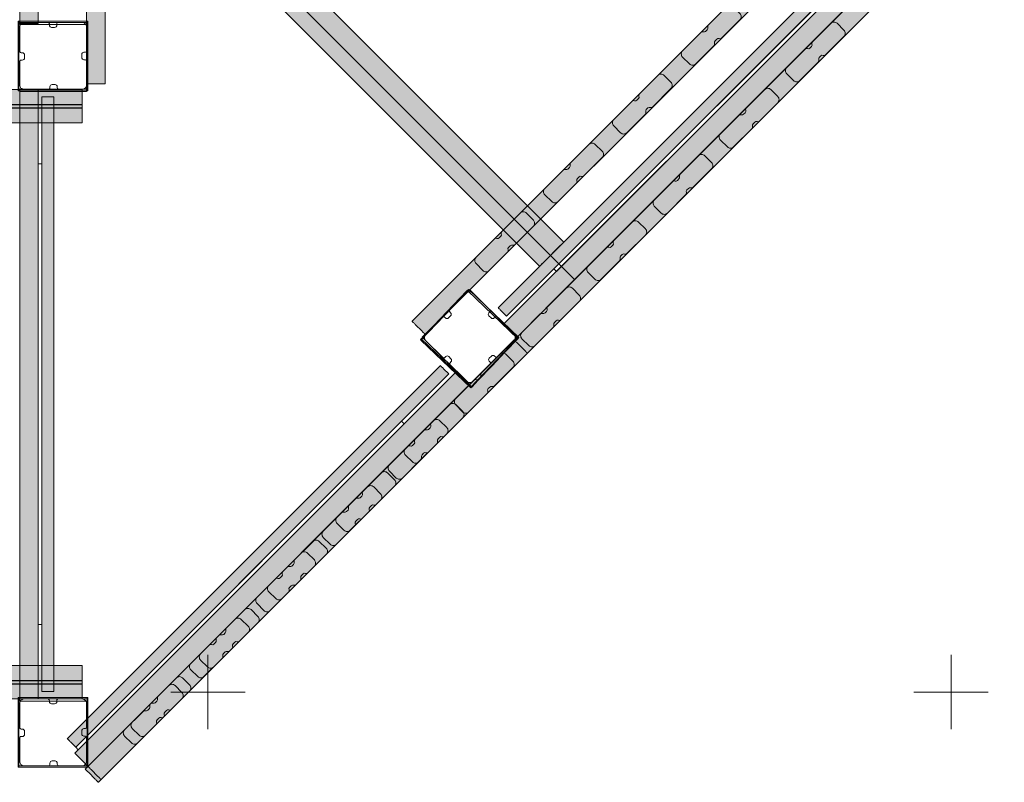
# Model space of a CAD drawing. Units: millimetres. Extents: x -17070 to 26598, y -25138 to -763.
# Drawn here: x 5904 to 7229, y -8396 to -7370 of the extents above; entities that cross this region are included whole.
import ezdxf

# ---------------------------------------------------------------- set-up
doc = ezdxf.new("R2010")
doc.units = ezdxf.units.MM
doc.header["$MEASUREMENT"] = 0
for name, color, linetype, lineweight, true_color in [('0_Pen_No__2', 7, 'Continuous', 5, 0x747474), ('0_Pen_No__66', 7, 'Continuous', 5, 0xd2d269), ('A-FLOR_Pen_No__2', 7, 'Continuous', 5, 0x747474), ('A-WALL-INTR_Pen_No__66', 7, 'Continuous', 5, 0xd2d269)]:
    doc.layers.add(name, color=color, linetype=linetype, lineweight=lineweight, true_color=true_color)
for name, color, linetype in [('A-DIMS', 7, 'Continuous'), ('A-FLOR', 7, 'Continuous'), ('A-WALL-INTR', 7, 'Continuous')]:
    doc.layers.add(name, color=color, linetype=linetype)
for name, color, linetype, lineweight in [('A-DIMS_Pen_No__1', 7, 'Continuous', 5), ('A-DIMS_Pen_No__131', 8, 'Continuous', 5), ('A-DIMS_Pen_No__141', 7, 'Continuous', 5), ('A-NPLT_Pen_No__1', 7, 'Continuous', 5)]:
    doc.layers.add(name, color=color, linetype=linetype, lineweight=lineweight)
doc.styles.add('GENERATED_STYLE_1', font='tahoma.ttf')
doc.dimstyles.new('GENERATED_STYLE__2', dxfattribs={"dimtxt": 200, "dimasz": 95, "dimexe": 0.18, "dimexo": 10000, "dimgap": 0.09, "dimtad": 1, "dimtih": 1, "dimtoh": 1, "dimdec": 0, "dimzin": 0, "dimdsep": 46, "dimtxsty": 'GENERATED_STYLE_1', "dimblk": 'ARROWHEAD_6', "dimblk1": 'ARROWHEAD_6', "dimblk2": 'ARROWHEAD_6', "dimcen": 0.09, "dimclrd": 8, "dimclre": 8, "dimclrt": 7, "dimadec": 0, "dimazin": 0, "dimtfac": 1, "dimtdec": 4, "dimtmove": 0, "dimatfit": 3, "dimfxl": 0, "dimtolj": 1, "dimtzin": 0, "dimarcsym": 0})

# ---------------------------------------------------------------- blocks, each defined once
blk = doc.blocks.new('Slab_82', base_point=(5947, -7380.6))
at = {"layer": 'A-FLOR_Pen_No__2', "linetype": 'Continuous', "flags": 128}
blk.add_lwpolyline([(5947, -7380.6, -0.414214), (5944, -7377.6), (5944, -7376.1, 0.414214), (5942, -7374.1), (5910, -7374.1, 0.414214), (5904, -7380.1), (5904, -7412.7, 0.414214), (5906, -7414.7), (5907.5, -7414.7, -0.414214), (5910.5, -7417.7), (5910.5, -7421.7, -0.414214), (5907.5, -7424.7), (5906, -7424.7, 0.414214), (5904, -7426.7), (5904, -7458.1, 0.414214), (5910, -7464.1), (5942.6, -7464.1, 0.414214), (5944.6, -7462.1), (5944.6, -7460.6, -0.414214), (5947.6, -7457.6), (5951.6, -7457.6, -0.414214), (5954.6, -7460.6), (5954.6, -7462.1, 0.414214), (5956.6, -7464.1), (5988, -7464.1, 0.414214), (5994, -7458.1), (5994, -7426.1, 0.414214), (5992, -7424.1), (5990.5, -7424.1, -0.414214), (5987.5, -7421.1), (5987.5, -7417.1, -0.414214), (5990.5, -7414.1), (5992, -7414.1, 0.414214), (5994, -7412.1), (5994, -7380.1, 0.414214), (5988, -7374.1), (5956, -7374.1, 0.414214), (5954, -7376.1), (5954, -7377.6, -0.414214), (5951, -7380.6)], format="xyb", close=True, dxfattribs=at)
blk = doc.blocks.new('Slab_83', base_point=(5947, -8290.6))
at = {"layer": 'A-FLOR_Pen_No__2', "linetype": 'Continuous', "flags": 128}
blk.add_lwpolyline([(5947, -8290.6, -0.414214), (5944, -8287.6), (5944, -8286.1, 0.414214), (5942, -8284.1), (5910, -8284.1, 0.414214), (5904, -8290.1), (5904, -8322.7, 0.414214), (5906, -8324.7), (5907.5, -8324.7, -0.414214), (5910.5, -8327.7), (5910.5, -8331.7, -0.414214), (5907.5, -8334.7), (5906, -8334.7, 0.414214), (5904, -8336.7), (5904, -8368.1, 0.414214), (5910, -8374.1), (5942.6, -8374.1, 0.414214), (5944.6, -8372.1), (5944.6, -8370.6, -0.414214), (5947.6, -8367.6), (5951.6, -8367.6, -0.414214), (5954.6, -8370.6), (5954.6, -8372.1, 0.414214), (5956.6, -8374.1), (5988, -8374.1, 0.414214), (5994, -8368.1), (5994, -8336.1, 0.414214), (5992, -8334.1), (5990.5, -8334.1, -0.414214), (5987.5, -8331.1), (5987.5, -8327.1, -0.414214), (5990.5, -8324.1), (5992, -8324.1, 0.414214), (5994, -8322.1), (5994, -8290.1, 0.414214), (5988, -8284.1), (5956, -8284.1, 0.414214), (5954, -8286.1), (5954, -8287.6, -0.414214), (5951, -8290.6)], format="xyb", close=True, dxfattribs=at)
blk = doc.blocks.new('Slab_91', base_point=(5929, -8184.1))
at = {"layer": 'A-FLOR_Pen_No__2', "linetype": 'Continuous', "flags": 128}
blk.add_lwpolyline([(5929, -8184.1), (5929, -7564.1), (5934, -7564.1), (5934, -8184.1)], close=True, dxfattribs=at)
blk = doc.blocks.new('Slab_92', base_point=(6481.1, -7771.6))
at = {"layer": 'A-FLOR_Pen_No__2', "linetype": 'Continuous', "flags": 128}
blk.add_lwpolyline([(6481.1, -7771.6, -0.414214), (6476.9, -7771.6), (6475.8, -7770.5, 0.414214), (6473, -7770.5), (6450.3, -7793.2, 0.414214), (6450.3, -7801.7), (6473.4, -7824.7, 0.414214), (6476.2, -7824.7), (6477.3, -7823.6, -0.414214), (6481.5, -7823.6), (6484.4, -7826.5, -0.414214), (6484.4, -7830.7), (6483.3, -7831.8, 0.414214), (6483.3, -7834.6), (6505.5, -7856.8, 0.414214), (6514, -7856.8), (6537, -7833.8, 0.414214), (6537, -7830.9), (6535.9, -7829.9, -0.414214), (6535.9, -7825.6), (6538.8, -7822.8, -0.414214), (6543, -7822.8), (6544.1, -7823.9, 0.414214), (6546.9, -7823.9), (6569.1, -7801.7, 0.414214), (6569.1, -7793.2), (6546.5, -7770.5, 0.414214), (6543.7, -7770.5), (6542.6, -7771.6, -0.414214), (6538.3, -7771.6), (6535.5, -7768.8, -0.414214), (6535.5, -7764.6), (6536.6, -7763.5, 0.414214), (6536.6, -7760.6), (6514, -7738, 0.414214), (6505.5, -7738), (6482.9, -7760.6, 0.414214), (6482.9, -7763.5), (6483.9, -7764.6, -0.414214), (6483.9, -7768.8)], format="xyb", close=True, dxfattribs=at)
blk = doc.blocks.new('Slab_97', base_point=(6626.4, -7709))
at = {"layer": 'A-FLOR_Pen_No__2', "linetype": 'Continuous', "flags": 128}
blk.add_lwpolyline([(6626.4, -7709), (7064.8, -7270.6), (7061.3, -7267.1), (6622.9, -7705.5)], close=True, dxfattribs=at)
blk = doc.blocks.new('Slab_98', base_point=(5982.9, -8352.5))
at = {"layer": 'A-FLOR_Pen_No__2', "linetype": 'Continuous', "flags": 128}
blk.add_lwpolyline([(5982.9, -8352.5), (6421.3, -7914.1), (6417.8, -7910.6), (5979.4, -8349)], close=True, dxfattribs=at)
blk = doc.blocks.new('Slab_102', base_point=(6650.7, -7720))
at = {"layer": 'A-FLOR_Pen_No__2', "linetype": 'Continuous', "flags": 128}
blk.add_lwpolyline([(6650.7, -7720), (7796.7, -6574.2), (7733, -6510.5), (7796.7, -6446.8), (6650.7, -5300.9), (5904, -6047.7), (5904, -6465.5), (5993.4, -6465.5), (5993.4, -6555.5), (5904, -6555.5), (5904, -6973.3)], close=True, dxfattribs=at)
blk = doc.blocks.new('TS1_marga1')
at = {"layer": '0_Pen_No__66', "linetype": 'Continuous'}
blk.add_hatch(color=256, dxfattribs=at).paths.add_polyline_path([(0, -22.5), (2120, -22.5), (2120, 22.5), (0, 22.5)])
for p, q in [((0, 22.5), (0, 22.409)), ((0, 22.5), (2120, 22.5)), ((0, 22.409), (0, 22.138)), ((0, 22.138), (0, 21.696)), ((0, 21.696), (0, 21.096)), ((0, 21.096), (0, 20.357)), ((0, 20.357), (0, 19.5)), ((0, 19.5), (0, 18.552)), ((0, 18.552), (0, 17.542)), ((0, 17.542), (0, 16.5)), ((0, 16.5), (0, 2)), ((2120, 22.5), (2120, 22.409)), ((2120, 22.409), (2120, 22.138)), ((2120, 22.138), (2120, 21.696)), ((2120, 21.696), (2120, 21.096)), ((2120, 21.096), (2120, 20.357)), ((2120, 20.357), (2120, 19.5)), ((2120, 19.5), (2120, 18.552)), ((2120, 18.552), (2120, 17.542)), ((2120, 17.542), (2120, 16.5)), ((2120, 16.5), (2120, 2)), ((0, 2), (0, -2)), ((0, 2), (2120, 2)), ((2120, 2), (2120, -2)), ((0, -2), (0, -16.5)), ((0, -2), (2120, -2)), ((2120, -2), (2120, -16.5)), ((0, -16.5), (0, -17.542)), ((0, -17.542), (0, -18.552)), ((0, -18.552), (0, -19.5)), ((0, -19.5), (0, -20.357)), ((0, -20.357), (0, -21.096)), ((0, -21.096), (0, -21.696)), ((0, -21.696), (0, -22.138)), ((0, -22.138), (0, -22.409)), ((0, -22.409), (0, -22.5)), ((0, -22.5), (2120, -22.5)), ((2120, -16.5), (2120, -17.542)), ((2120, -17.542), (2120, -18.552)), ((2120, -18.552), (2120, -19.5)), ((2120, -19.5), (2120, -20.357)), ((2120, -20.357), (2120, -21.096)), ((2120, -21.096), (2120, -21.696)), ((2120, -21.696), (2120, -22.138)), ((2120, -22.138), (2120, -22.409)), ((2120, -22.409), (2120, -22.5))]:
    blk.add_line(p, q, dxfattribs=at)
blk = doc.blocks.new('TS1_marga11')
at = {"layer": '0_Pen_No__66', "linetype": 'Continuous'}
blk.add_hatch(color=256, dxfattribs=at).paths.add_polyline_path([(0, -22.5), (2120, -22.5), (2120, 22.5), (0, 22.5)])
for p, q in [((0, 22.5), (0, 22.409)), ((0, 22.5), (2120, 22.5)), ((0, 22.409), (0, 22.138)), ((0, 22.138), (0, 21.696)), ((0, 21.696), (0, 21.096)), ((0, 21.096), (0, 20.357)), ((0, 20.357), (0, 19.5)), ((0, 19.5), (0, 18.552)), ((0, 18.552), (0, 17.542)), ((0, 17.542), (0, 16.5)), ((0, 16.5), (0, -16.5)), ((2120, 22.5), (2120, 22.409)), ((2120, 22.409), (2120, 22.138)), ((2120, 22.138), (2120, 21.696)), ((2120, 21.696), (2120, 21.096)), ((2120, 21.096), (2120, 20.357)), ((2120, 20.357), (2120, 19.5)), ((2120, 19.5), (2120, 18.552)), ((2120, 18.552), (2120, 17.542)), ((2120, 17.542), (2120, 16.5)), ((2120, 16.5), (2120, -16.5)), ((0, -16.5), (0, -17.542)), ((0, -17.542), (0, -18.552)), ((0, -18.552), (0, -19.5)), ((0, -19.5), (0, -20.357)), ((0, -20.357), (0, -21.096)), ((0, -21.096), (0, -21.696)), ((0, -21.696), (0, -22.138)), ((0, -22.138), (0, -22.409)), ((0, -22.409), (0, -22.5)), ((0, -22.5), (2120, -22.5)), ((2120, -16.5), (2120, -17.542)), ((2120, -17.542), (2120, -18.552)), ((2120, -18.552), (2120, -19.5)), ((2120, -19.5), (2120, -20.357)), ((2120, -20.357), (2120, -21.096)), ((2120, -21.096), (2120, -21.696)), ((2120, -21.696), (2120, -22.138)), ((2120, -22.138), (2120, -22.409)), ((2120, -22.409), (2120, -22.5))]:
    blk.add_line(p, q, dxfattribs=at)
blk = doc.blocks.new('TS1_liste')
at = {"layer": '0_Pen_No__66', "linetype": 'Continuous'}
blk.add_hatch(color=256, dxfattribs=at).paths.add_polyline_path([(1060, 0), (1060, 5), (-1060, 5), (-1060, 0)])
for p, q in [((-1060, 5), (-937, 5)), ((-1060, 0), (-1060, 5)), ((-937, 5), (937, 5)), ((-937, 0), (-937, 5)), ((-937, 0), (937, 0)), ((937, 5), (1060, 5)), ((937, 0), (937, 5)), ((937, 0), (1060, 0)), ((1060, 0), (1060, 5)), ((-1060, 0), (-937, 0))]:
    blk.add_line(p, q, dxfattribs=at)
blk = doc.blocks.new('TS1_liste2')
at = {"layer": '0_Pen_No__66', "linetype": 'Continuous'}
blk.add_hatch(color=256, dxfattribs=at).paths.add_polyline_path([(1060, 0), (1060, 5), (-1060, 5), (-1060, 0)])
for p, q in [((-1060, 5), (1060, 5)), ((-1060, 0), (-1060, 5)), ((-1060, 0), (1060, 0)), ((1060, 0), (1060, 5))]:
    blk.add_line(p, q, dxfattribs=at)
blk = doc.blocks.new('mice')
at = {"layer": '0_Pen_No__2', "linetype": 'Continuous'}
for p, q in [((90.6, 94), (0, 94)), ((0, 93), (0, 94)), ((0, 0), (0, 93)), ((90.6, 93), (0, 93)), ((1.6, 0), (1.6, 94)), ((93.6, 94), (90.6, 94)), ((93.6, 93), (90.6, 93)), ((91.6, 0), (91.6, 94)), ((93.6, 93), (93.6, 94)), ((93.6, 0), (93.6, 93)), ((90.6, 1), (0, 1)), ((0, 0), (1.6, 0)), ((14.3, 0), (1.6, 0)), ((40.6, 0), (14.3, 0)), ((67, 0), (40.6, 0)), ((91.6, 0), (67, 0)), ((93.6, 1), (90.6, 1)), ((93.6, 0), (91.6, 0))]:
    blk.add_line(p, q, dxfattribs=at)
blk = doc.blocks.new('kdelis1')
at = {"layer": '0_Pen_No__66', "linetype": 'Continuous'}
blk.add_hatch(color=256, dxfattribs=at).paths.add_polyline_path([(0, -12.5), (820, -12.5), (820, 12.5), (0, 12.5)])
for p, q in [((0, 12.5), (0, 12.409)), ((0, 12.5), (820, 12.5)), ((0, 12.409), (0, 12.138)), ((0, 12.138), (0, 11.696)), ((0, 11.696), (0, 11.096)), ((0, 11.096), (0, 10.357)), ((0, 10.357), (0, 9.5)), ((0, 9.5), (0, 8.552)), ((0, 8.552), (0, 7.542)), ((0, 7.542), (0, 6.5)), ((0, 6.5), (0, -12.5)), ((820, 12.5), (820, 12.409)), ((820, 12.409), (820, 12.138)), ((820, 12.138), (820, 11.696)), ((820, 11.696), (820, 11.096)), ((820, 11.096), (820, 10.357)), ((820, 10.357), (820, 9.5)), ((820, 9.5), (820, 8.552)), ((820, 8.552), (820, 7.542)), ((820, 7.542), (820, 6.5)), ((820, 6.5), (820, -12.5)), ((0, -12.5), (820, -12.5))]:
    blk.add_line(p, q, dxfattribs=at)
blk = doc.blocks.new('kdelis11')
at = {"layer": '0_Pen_No__66', "linetype": 'Continuous'}
blk.add_hatch(color=256, dxfattribs=at).paths.add_polyline_path([(0, -8), (800, -8), (800, 8), (0, 8)])
for p, q in [((0, 8), (0, -2)), ((0, 8), (800, 8)), ((800, 8), (800, -2)), ((0, -2), (0, -3.042)), ((0, -3.042), (0, -4.052)), ((0, -4.052), (0, -5)), ((0, -5), (0, -5.857)), ((0, -5.857), (0, -6.596)), ((0, -6.596), (0, -7.196)), ((0, -7.196), (0, -7.638)), ((0, -7.638), (0, -7.909)), ((0, -7.909), (0, -8)), ((0, -8), (800, -8)), ((800, -2), (800, -3.042)), ((800, -3.042), (800, -4.052)), ((800, -4.052), (800, -5)), ((800, -5), (800, -5.857)), ((800, -5.857), (800, -6.596)), ((800, -6.596), (800, -7.196)), ((800, -7.196), (800, -7.638)), ((800, -7.638), (800, -7.909)), ((800, -7.909), (800, -8))]:
    blk.add_line(p, q, dxfattribs=at)
blk = doc.blocks.new('kdelis1_3')
at = {"layer": '0_Pen_No__66', "linetype": 'Continuous'}
blk.add_hatch(color=256, dxfattribs=at).paths.add_polyline_path([(0, -12.5), (726.7, -12.5), (726.7, 12.5), (0, 12.5)])
for p, q in [((0, 12.5), (0, 12.4)), ((0, 12.5), (726.7, 12.5)), ((0, 12.4), (0, 12.1)), ((0, 12.1), (0, 11.7)), ((0, 11.7), (0, 11.1)), ((0, 11.1), (0, 10.4)), ((0, 10.4), (0, 9.5)), ((0, 9.5), (0, 8.6)), ((0, 8.6), (0, 7.5)), ((0, 7.5), (0, 6.5)), ((0, 6.5), (0, -12.5)), ((726.7, 12.5), (726.7, 12.4)), ((726.7, 12.4), (726.7, 12.1)), ((726.7, 12.1), (726.7, 11.7)), ((726.7, 11.7), (726.7, 11.1)), ((726.7, 11.1), (726.7, 10.4)), ((726.7, 10.4), (726.7, 9.5)), ((726.7, 9.5), (726.7, 8.6)), ((726.7, 8.6), (726.7, 7.5)), ((726.7, 7.5), (726.7, 6.5)), ((726.7, 6.5), (726.7, -12.5)), ((0, -12.5), (726.7, -12.5))]:
    blk.add_line(p, q, dxfattribs=at)
blk = doc.blocks.new('kdelis11_3')
at = {"layer": '0_Pen_No__66', "linetype": 'Continuous'}
blk.add_hatch(color=256, dxfattribs=at).paths.add_polyline_path([(0, -8), (710, -8), (710, 8), (0, 8)])
for p, q in [((0, 8), (0, -2)), ((0, 8), (710, 8)), ((710, 8), (710, -2)), ((0, -2), (0, -3.042)), ((0, -3.042), (0, -4.052)), ((0, -4.052), (0, -5)), ((0, -5), (0, -5.857)), ((0, -5.857), (0, -6.596)), ((0, -6.596), (0, -7.196)), ((0, -7.196), (0, -7.638)), ((0, -7.638), (0, -7.909)), ((0, -7.909), (0, -8)), ((0, -8), (710, -8)), ((710, -2), (710, -3.042)), ((710, -3.042), (710, -4.052)), ((710, -4.052), (710, -5)), ((710, -5), (710, -5.857)), ((710, -5.857), (710, -6.596)), ((710, -6.596), (710, -7.196)), ((710, -7.196), (710, -7.638)), ((710, -7.638), (710, -7.909)), ((710, -7.909), (710, -8))]:
    blk.add_line(p, q, dxfattribs=at)
blk = doc.blocks.new('kdelis_vesels_3')
at = {"layer": '0_Pen_No__66', "linetype": 'Continuous'}
blk.add_hatch(color=256, dxfattribs=at).paths.add_polyline_path([(0, -23), (981.7, -23), (981.7, 23), (0, 23)])
for p, q in [((0, 23), (0, 22.9)), ((0, 23), (981.7, 23)), ((0, 22.9), (0, 22.6)), ((0, 22.6), (0, 22.2)), ((0, 22.2), (0, 21.6)), ((0, 21.6), (0, 20.9)), ((0, 20.9), (0, 20)), ((0, 20), (0, 19.1)), ((0, 19.1), (0, 18)), ((0, 18), (0, 17)), ((0, 17), (0, 15)), ((0, 15), (0, -17)), ((981.7, 23), (981.7, 22.9)), ((981.7, 22.9), (981.7, 22.6)), ((981.7, 22.6), (981.7, 22.2)), ((981.7, 22.2), (981.7, 21.6)), ((981.7, 21.6), (981.7, 20.9)), ((981.7, 20.9), (981.7, 20)), ((981.7, 20), (981.7, 19.1)), ((981.7, 19.1), (981.7, 18)), ((981.7, 18), (981.7, 17)), ((981.7, 17), (981.7, 15)), ((981.7, 15), (981.7, -17)), ((0, -17), (0, -18)), ((0, -18), (0, -19.1)), ((0, -19.1), (0, -20)), ((0, -20), (0, -20.9)), ((0, -20.9), (0, -21.6)), ((0, -21.6), (0, -22.2)), ((0, -22.2), (0, -22.6)), ((0, -22.6), (0, -22.9)), ((0, -22.9), (0, -23)), ((0, -23), (981.7, -23)), ((981.7, -17), (981.7, -18)), ((981.7, -18), (981.7, -19.1)), ((981.7, -19.1), (981.7, -20)), ((981.7, -20), (981.7, -20.9)), ((981.7, -20.9), (981.7, -21.6)), ((981.7, -21.6), (981.7, -22.2)), ((981.7, -22.2), (981.7, -22.6)), ((981.7, -22.6), (981.7, -22.9)), ((981.7, -22.9), (981.7, -23))]:
    blk.add_line(p, q, dxfattribs=at)
blk = doc.blocks.new('*D424')
at = {"layer": 'A-DIMS_Pen_No__1', "linetype": 'Continuous'}
for p, q in [((-4792.6, -1979.5), (-4892.6, -2079.5)), ((10448.9, -2079.5), (10548.9, -1979.5))]:
    blk.add_line(p, q, dxfattribs=at)
at = {"layer": 'A-DIMS_Pen_No__131', "linetype": 'Continuous'}
for p, q in [((-4842.6, -2123.2), (-4842.6, -1935.7)), ((10498.9, -2123.2), (10498.9, -1935.7)), ((-4917.6, -2029.5), (-4842.6, -2029.5)), ((-4842.6, -2029.5), (10498.9, -2029.5)), ((10498.9, -2029.5), (10573.9, -2029.5))]:
    blk.add_line(p, q, dxfattribs=at)
at = {"layer": 'A-DIMS_Pen_No__141', "insert": (2410.3, -1989.5), "char_height": 200, "attachment_point": 7, "style": 'GENERATED_STYLE_1'}
blk.add_mtext('\\A1;{\\fTahoma|b0|i0|c0|p34;15\xa0340}', dxfattribs=at)
blk = doc.blocks.new('ARROWHEAD_6')
at = {"color": 0, "linetype": 'Continuous', "lineweight": 0}
for p, q in [((-0.5, -0.5), (0.5, 0.5)), ((0, 0), (-1, 0))]:
    blk.add_line(p, q, dxfattribs=at)
blk = doc.blocks.new('Slab_177', base_point=(5995.9, -8374.8))
at = {"layer": 'A-FLOR_Pen_No__2', "linetype": 'Continuous', "flags": 128}
blk.add_lwpolyline([(5995.9, -8374.8), (5995.9, -8286.9), (5904, -8286.9), (5904, -7466.9), (5993.7, -7466.9), (5993.7, -7376.9), (5904, -7376.9), (5904, -6973.3), (6650.7, -7720), (6573.4, -7797.4), (6509.4, -7733.5), (6445.6, -7797.3), (6509.7, -7861)], close=True, dxfattribs=at)
blk = doc.blocks.new('Slab_178', base_point=(6099.3, -8301.9))
at = {"layer": 'A-FLOR_Pen_No__2', "linetype": 'Continuous', "flags": 128}
blk.add_lwpolyline([(6099.3, -8301.9), (6101.5, -8299.7, -0.293277), (6104.6, -8299, 0.293305), (6107.8, -8298.3), (6132.5, -8273.6, 0.414214), (6132.5, -8265.1), (6123.3, -8255.9, 0.414214), (6114.9, -8255.9), (6090.1, -8280.7, 0.293305), (6089.4, -8283.8, -0.293277), (6088.7, -8287), (6086.5, -8289.2, -0.293717), (6083.4, -8289.9, 0.29298), (6080.2, -8290.6), (6055.5, -8315.3, 0.414214), (6055.5, -8323.8), (6064.7, -8333, 0.414214), (6073.1, -8333), (6097.9, -8308.2, 0.292721), (6098.6, -8305.1, -0.293717)], format="xyb", close=True, dxfattribs=at)
blk = doc.blocks.new('Slab_179', base_point=(6191.2, -8210))
at = {"layer": 'A-FLOR_Pen_No__2', "linetype": 'Continuous', "flags": 128}
blk.add_lwpolyline([(6191.2, -8210), (6193.4, -8207.8, -0.293277), (6196.6, -8207.1, 0.293305), (6199.7, -8206.4), (6224.5, -8181.7, 0.414214), (6224.5, -8173.2), (6215.3, -8164, 0.414214), (6206.8, -8164), (6182, -8188.7, 0.293305), (6181.3, -8191.9, -0.293277), (6180.7, -8195.1), (6178.5, -8197.3, -0.293717), (6175.3, -8197.9, 0.29298), (6172.1, -8198.6), (6147.4, -8223.4, 0.414214), (6147.4, -8231.9), (6156.6, -8241.1, 0.414214), (6165.1, -8241.1), (6189.8, -8216.3, 0.292721), (6190.5, -8213.2, -0.293717)], format="xyb", close=True, dxfattribs=at)
blk = doc.blocks.new('Slab_180', base_point=(6283.1, -8118.1))
at = {"layer": 'A-FLOR_Pen_No__2', "linetype": 'Continuous', "flags": 128}
blk.add_lwpolyline([(6283.1, -8118.1), (6285.3, -8115.9, -0.293277), (6288.5, -8115.2, 0.293305), (6291.6, -8114.5), (6316.4, -8089.7, 0.414214), (6316.4, -8081.3), (6307.2, -8072.1, 0.414214), (6298.7, -8072.1), (6274, -8096.8, 0.293305), (6273.3, -8100, -0.293277), (6272.6, -8103.1), (6270.4, -8105.3, -0.293717), (6267.2, -8106, 0.29298), (6264.1, -8106.7), (6239.3, -8131.5, 0.414214), (6239.3, -8139.9), (6248.5, -8149.1, 0.414214), (6257, -8149.1), (6281.7, -8124.4, 0.292721), (6282.4, -8121.2, -0.293717)], format="xyb", close=True, dxfattribs=at)
blk = doc.blocks.new('Slab_181', base_point=(6375, -8026.1))
at = {"layer": 'A-FLOR_Pen_No__2', "linetype": 'Continuous', "flags": 128}
blk.add_lwpolyline([(6375, -8026.1), (6377.2, -8023.9, -0.293277), (6380.4, -8023.3, 0.293305), (6383.6, -8022.6), (6408.3, -7997.8, 0.414214), (6408.3, -7989.3), (6399.1, -7980.1, 0.414214), (6390.6, -7980.1), (6365.9, -8004.9, 0.293305), (6365.2, -8008.1, -0.293277), (6364.5, -8011.2), (6362.3, -8013.4, -0.293717), (6359.1, -8014.1, 0.29298), (6356, -8014.8), (6331.2, -8039.5, 0.414214), (6331.2, -8048), (6340.4, -8057.2, 0.414214), (6348.9, -8057.2), (6373.7, -8032.5, 0.292721), (6374.4, -8029.3, -0.293717)], format="xyb", close=True, dxfattribs=at)
blk = doc.blocks.new('Slab_182', base_point=(6467, -7934.2))
at = {"layer": 'A-FLOR_Pen_No__2', "linetype": 'Continuous', "flags": 128}
blk.add_lwpolyline([(6467, -7934.2), (6469.2, -7932, -0.293277), (6472.3, -7931.3, 0.293305), (6475.5, -7930.6), (6500.2, -7905.9, 0.414214), (6500.2, -7897.4), (6491, -7888.2, 0.414214), (6482.6, -7888.2), (6457.8, -7913, 0.293305), (6457.1, -7916.1, -0.293277), (6456.4, -7919.3), (6454.2, -7921.5, -0.293717), (6451.1, -7922.2, 0.29298), (6447.9, -7922.9), (6423.2, -7947.6, 0.414214), (6423.2, -7956.1), (6432.4, -7965.3, 0.414214), (6440.8, -7965.3), (6465.6, -7940.5, 0.292721), (6466.3, -7937.4, -0.293717)], format="xyb", close=True, dxfattribs=at)
blk = doc.blocks.new('Slab_247', base_point=(6549.2, -7663.9))
at = {"layer": 'A-FLOR_Pen_No__2', "linetype": 'Continuous', "flags": 128}
blk.add_lwpolyline([(6549.2, -7663.9), (6551.4, -7661.7, 0.293277), (6552.1, -7658.5, -0.293305), (6552.8, -7655.3), (6577.5, -7630.6, -0.414214), (6586, -7630.6), (6595.2, -7639.8, -0.414214), (6595.2, -7648.3), (6570.4, -7673, -0.293305), (6567.3, -7673.7, 0.293277), (6564.1, -7674.4), (6561.9, -7676.6, 0.293717), (6561.2, -7679.8, -0.29298), (6560.5, -7682.9), (6535.8, -7707.7, -0.414214), (6527.3, -7707.7), (6518.1, -7698.5, -0.414214), (6518.1, -7690), (6542.9, -7665.2, -0.292721), (6546, -7664.6, 0.293717)], format="xyb", close=True, dxfattribs=at)
blk = doc.blocks.new('Slab_248', base_point=(6641.8, -7571.2))
at = {"layer": 'A-FLOR_Pen_No__2', "linetype": 'Continuous', "flags": 128}
blk.add_lwpolyline([(6641.8, -7571.2), (6644, -7569, 0.293277), (6644.7, -7565.9, -0.293305), (6645.4, -7562.7), (6670.1, -7538, -0.414214), (6678.6, -7538), (6687.8, -7547.2, -0.414214), (6687.8, -7555.6), (6663.1, -7580.4, -0.293305), (6659.9, -7581.1, 0.293277), (6656.7, -7581.8), (6654.5, -7584, 0.293717), (6653.9, -7587.1, -0.29298), (6653.2, -7590.3), (6628.4, -7615, -0.414214), (6619.9, -7615), (6610.7, -7605.9, -0.414214), (6610.7, -7597.4), (6635.5, -7572.6, -0.292721), (6638.6, -7571.9, 0.293717)], format="xyb", close=True, dxfattribs=at)
blk = doc.blocks.new('Slab_249', base_point=(6734.4, -7478.6))
at = {"layer": 'A-FLOR_Pen_No__2', "linetype": 'Continuous', "flags": 128}
blk.add_lwpolyline([(6734.4, -7478.6), (6736.6, -7476.4, 0.293277), (6737.3, -7473.3, -0.293305), (6738, -7470.1), (6762.8, -7445.3, -0.414214), (6771.2, -7445.3), (6780.4, -7454.5, -0.414214), (6780.4, -7463), (6755.7, -7487.8, -0.293305), (6752.5, -7488.5, 0.293277), (6749.4, -7489.1), (6747.2, -7491.3, 0.293717), (6746.5, -7494.5, -0.29298), (6745.8, -7497.7), (6721, -7522.4, -0.414214), (6712.6, -7522.4), (6703.4, -7513.2, -0.414214), (6703.4, -7504.7), (6728.1, -7480, -0.292721), (6731.3, -7479.3, 0.293717)], format="xyb", close=True, dxfattribs=at)
blk = doc.blocks.new('Slab_250', base_point=(6827.1, -7386))
at = {"layer": 'A-FLOR_Pen_No__2', "linetype": 'Continuous', "flags": 128}
blk.add_lwpolyline([(6827.1, -7386), (6829.3, -7383.8, 0.293277), (6830, -7380.6, -0.293305), (6830.6, -7377.5), (6855.4, -7352.7, -0.414214), (6863.9, -7352.7), (6873.1, -7361.9, -0.414214), (6873.1, -7370.4), (6848.3, -7395.1, -0.293305), (6845.2, -7395.8, 0.293277), (6842, -7396.5), (6839.8, -7398.7, 0.293717), (6839.1, -7401.9, -0.29298), (6838.4, -7405), (6813.7, -7429.8, -0.414214), (6805.2, -7429.8), (6796, -7420.6, -0.414214), (6796, -7412.1), (6820.7, -7387.4, -0.292721), (6823.9, -7386.7, 0.293717)], format="xyb", close=True, dxfattribs=at)
blk = doc.blocks.new('Slab_273', base_point=(6076.3, -8299.4))
at = {"layer": 'A-FLOR_Pen_No__2', "linetype": 'Continuous', "flags": 128}
blk.add_lwpolyline([(6076.3, -8299.4), (6078.5, -8297.2, 0.293277), (6079.2, -8294.1, -0.293305), (6079.9, -8290.9), (6104.6, -8266.2, -0.414214), (6113.1, -8266.2), (6122.3, -8275.4, -0.414214), (6122.3, -8283.8), (6097.5, -8308.6, -0.293305), (6094.4, -8309.3, 0.293277), (6091.2, -8310), (6089, -8312.2, 0.293717), (6088.3, -8315.3, -0.29298), (6087.6, -8318.5), (6062.9, -8343.2, -0.414214), (6054.4, -8343.2), (6045.2, -8334.1, -0.414214), (6045.2, -8325.6), (6070, -8300.8, -0.292721), (6073.1, -8300.1, 0.293717)], format="xyb", close=True, dxfattribs=at)
blk = doc.blocks.new('Slab_274', base_point=(6165.4, -8210.3))
at = {"layer": 'A-FLOR_Pen_No__2', "linetype": 'Continuous', "flags": 128}
blk.add_lwpolyline([(6165.4, -8210.3), (6167.6, -8208.2, 0.293277), (6168.3, -8205, -0.293305), (6169, -8201.8), (6193.7, -8177.1, -0.414214), (6202.2, -8177.1), (6211.4, -8186.3, -0.414214), (6211.4, -8194.8), (6186.6, -8219.5, -0.293305), (6183.5, -8220.2, 0.293277), (6180.3, -8220.9), (6178.1, -8223.1, 0.293717), (6177.4, -8226.2, -0.29298), (6176.7, -8229.4), (6152, -8254.1, -0.414214), (6143.5, -8254.1), (6134.3, -8245, -0.414214), (6134.3, -8236.5), (6159.1, -8211.7, -0.292721), (6162.2, -8211, 0.293717)], format="xyb", close=True, dxfattribs=at)
blk = doc.blocks.new('Slab_275', base_point=(6254.5, -8121.2))
at = {"layer": 'A-FLOR_Pen_No__2', "linetype": 'Continuous', "flags": 128}
blk.add_lwpolyline([(6254.5, -8121.2), (6256.7, -8119.1, 0.293277), (6257.4, -8115.9, -0.293305), (6258, -8112.7), (6282.8, -8088, -0.414214), (6291.3, -8088), (6300.5, -8097.2, -0.414214), (6300.5, -8105.7), (6275.7, -8130.4, -0.293305), (6272.6, -8131.1, 0.293277), (6269.4, -8131.8), (6267.2, -8134, 0.293717), (6266.5, -8137.1, -0.29298), (6265.8, -8140.3), (6241.1, -8165.1, -0.414214), (6232.6, -8165.1), (6223.4, -8155.9, -0.414214), (6223.4, -8147.4), (6248.2, -8122.6, -0.292721), (6251.3, -8121.9, 0.293717)], format="xyb", close=True, dxfattribs=at)
blk = doc.blocks.new('Slab_276', base_point=(6343.6, -8032.1))
at = {"layer": 'A-FLOR_Pen_No__2', "linetype": 'Continuous', "flags": 128}
blk.add_lwpolyline([(6343.6, -8032.1), (6345.8, -8030, 0.293277), (6346.5, -8026.8, -0.293305), (6347.1, -8023.6), (6371.9, -7998.9, -0.414214), (6380.4, -7998.9), (6389.6, -8008.1, -0.414214), (6389.6, -8016.6), (6364.8, -8041.3, -0.293305), (6361.7, -8042, 0.293277), (6358.5, -8042.7), (6356.3, -8044.9, 0.293717), (6355.6, -8048.1, -0.29298), (6354.9, -8051.2), (6330.2, -8076, -0.414214), (6321.7, -8076), (6312.5, -8066.8, -0.414214), (6312.5, -8058.3), (6337.2, -8033.5, -0.292721), (6340.4, -8032.8, 0.293717)], format="xyb", close=True, dxfattribs=at)
blk = doc.blocks.new('Slab_277', base_point=(6432.7, -7943.1))
at = {"layer": 'A-FLOR_Pen_No__2', "linetype": 'Continuous', "flags": 128}
blk.add_lwpolyline([(6432.7, -7943.1), (6434.9, -7940.9, 0.293277), (6435.5, -7937.7, -0.293305), (6436.2, -7934.5), (6461, -7909.8, -0.414214), (6469.5, -7909.8), (6478.7, -7919, -0.414214), (6478.7, -7927.5), (6453.9, -7952.2, -0.293305), (6450.7, -7952.9, 0.293277), (6447.6, -7953.6), (6445.4, -7955.8, 0.293717), (6444.7, -7959, -0.29298), (6444, -7962.1), (6419.3, -7986.9, -0.414214), (6410.8, -7986.9), (6401.6, -7977.7, -0.414214), (6401.6, -7969.2), (6426.3, -7944.4, -0.292721), (6429.5, -7943.7, 0.293717)], format="xyb", close=True, dxfattribs=at)
blk = doc.blocks.new('Slab_278', base_point=(6521.8, -7854))
at = {"layer": 'A-FLOR_Pen_No__2', "linetype": 'Continuous', "flags": 128}
blk.add_lwpolyline([(6521.8, -7854), (6524, -7851.8, 0.293277), (6524.6, -7848.6, -0.293305), (6525.3, -7845.4), (6550.1, -7820.7, -0.414214), (6558.6, -7820.7), (6567.8, -7829.9, -0.414214), (6567.8, -7838.4), (6543, -7863.1, -0.293305), (6539.8, -7863.8, 0.293277), (6536.7, -7864.5), (6534.5, -7866.7, 0.293717), (6533.8, -7869.9, -0.29298), (6533.1, -7873), (6508.4, -7897.8, -0.414214), (6499.9, -7897.8), (6490.7, -7888.6, -0.414214), (6490.7, -7880.1), (6515.4, -7855.3, -0.292721), (6518.6, -7854.6, 0.293717)], format="xyb", close=True, dxfattribs=at)
blk = doc.blocks.new('Slab_279', base_point=(6610.9, -7764.9))
at = {"layer": 'A-FLOR_Pen_No__2', "linetype": 'Continuous', "flags": 128}
blk.add_lwpolyline([(6610.9, -7764.9), (6613, -7762.7, 0.293277), (6613.7, -7759.5, -0.293305), (6614.4, -7756.3), (6639.2, -7731.6, -0.414214), (6647.7, -7731.6), (6656.9, -7740.8, -0.414214), (6656.9, -7749.3), (6632.1, -7774, -0.293305), (6628.9, -7774.7, 0.293277), (6625.8, -7775.4), (6623.6, -7777.6, 0.293717), (6622.9, -7780.8, -0.29298), (6622.2, -7783.9), (6597.5, -7808.7, -0.414214), (6589, -7808.7), (6579.8, -7799.5, -0.414214), (6579.8, -7791), (6604.5, -7766.2, -0.292721), (6607.7, -7765.6, 0.293717)], format="xyb", close=True, dxfattribs=at)
blk = doc.blocks.new('Slab_280', base_point=(6700, -7675.8))
at = {"layer": 'A-FLOR_Pen_No__2', "linetype": 'Continuous', "flags": 128}
blk.add_lwpolyline([(6700, -7675.8), (6702.1, -7673.6, 0.293277), (6702.8, -7670.4, -0.293305), (6703.5, -7667.2), (6728.3, -7642.5, -0.414214), (6736.8, -7642.5), (6746, -7651.7, -0.414214), (6746, -7660.2), (6721.2, -7684.9, -0.293305), (6718, -7685.6, 0.293277), (6714.9, -7686.3), (6712.7, -7688.5, 0.293717), (6712, -7691.7, -0.29298), (6711.3, -7694.8), (6686.6, -7719.6, -0.414214), (6678.1, -7719.6), (6668.9, -7710.4, -0.414214), (6668.9, -7701.9), (6693.6, -7677.1, -0.292721), (6696.8, -7676.5, 0.293717)], format="xyb", close=True, dxfattribs=at)
blk = doc.blocks.new('Slab_281', base_point=(6789.1, -7586.7))
at = {"layer": 'A-FLOR_Pen_No__2', "linetype": 'Continuous', "flags": 128}
blk.add_lwpolyline([(6789.1, -7586.7), (6791.2, -7584.5, 0.293277), (6791.9, -7581.3, -0.293305), (6792.6, -7578.2), (6817.4, -7553.4, -0.414214), (6825.9, -7553.4), (6835, -7562.6, -0.414214), (6835, -7571.1), (6810.3, -7595.8, -0.293305), (6807.1, -7596.5, 0.293277), (6804, -7597.2), (6801.8, -7599.4, 0.293717), (6801.1, -7602.6, -0.29298), (6800.4, -7605.7), (6775.6, -7630.5, -0.414214), (6767.2, -7630.5), (6758, -7621.3, -0.414214), (6758, -7612.8), (6782.7, -7588, -0.292721), (6785.9, -7587.4, 0.293717)], format="xyb", close=True, dxfattribs=at)
blk = doc.blocks.new('Slab_282', base_point=(6878.1, -7497.6))
at = {"layer": 'A-FLOR_Pen_No__2', "linetype": 'Continuous', "flags": 128}
blk.add_lwpolyline([(6878.1, -7497.6), (6880.3, -7495.4, 0.293277), (6881, -7492.2, -0.293305), (6881.7, -7489.1), (6906.5, -7464.3, -0.414214), (6914.9, -7464.3), (6924.1, -7473.5, -0.414214), (6924.1, -7482), (6899.4, -7506.7, -0.293305), (6896.2, -7507.4, 0.293277), (6893.1, -7508.1), (6890.9, -7510.3, 0.293717), (6890.2, -7513.5, -0.29298), (6889.5, -7516.6), (6864.7, -7541.4, -0.414214), (6856.3, -7541.4), (6847.1, -7532.2, -0.414214), (6847.1, -7523.7), (6871.8, -7499, -0.292721), (6875, -7498.3, 0.293717)], format="xyb", close=True, dxfattribs=at)
blk = doc.blocks.new('Slab_283', base_point=(6967.2, -7408.5))
at = {"layer": 'A-FLOR_Pen_No__2', "linetype": 'Continuous', "flags": 128}
blk.add_lwpolyline([(6967.2, -7408.5), (6969.4, -7406.3, 0.293277), (6970.1, -7403.1, -0.293305), (6970.8, -7400), (6995.6, -7375.2, -0.414214), (7004, -7375.2), (7013.2, -7384.4, -0.414214), (7013.2, -7392.9), (6988.5, -7417.6, -0.293305), (6985.3, -7418.3, 0.293277), (6982.2, -7419), (6980, -7421.2, 0.293717), (6979.3, -7424.4, -0.29298), (6978.6, -7427.5), (6953.8, -7452.3, -0.414214), (6945.4, -7452.3), (6936.2, -7443.1, -0.414214), (6936.2, -7434.6), (6960.9, -7409.9, -0.292721), (6964.1, -7409.2, 0.293717)], format="xyb", close=True, dxfattribs=at)
blk = doc.blocks.new('marga_5')
at = {"layer": 'A-WALL-INTR_Pen_No__66', "linetype": 'Continuous'}
blk.add_hatch(color=256, dxfattribs=at).paths.add_polyline_path([(0, -12.5), (811.3, -12.5), (811.3, 12.5), (0, 12.5)])
for p, q in [((0, 12.5), (0, 12.4)), ((0, 12.5), (811.3, 12.5)), ((0, 12.4), (0, 12.1)), ((0, 12.1), (0, 11.7)), ((0, 11.7), (0, 11.1)), ((0, 11.1), (0, 10.4)), ((0, 10.4), (0, 9.5)), ((0, 9.5), (0, 8.6)), ((0, 8.6), (0, 7.5)), ((0, 7.5), (0, 6.5)), ((0, 6.5), (0, -6.5)), ((811.3, 12.5), (811.3, 12.4)), ((811.3, 12.4), (811.3, 12.1)), ((811.3, 12.1), (811.3, 11.7)), ((811.3, 11.7), (811.3, 11.1)), ((811.3, 11.1), (811.3, 10.4)), ((811.3, 10.4), (811.3, 9.5)), ((811.3, 9.5), (811.3, 8.6)), ((811.3, 8.6), (811.3, 7.5)), ((811.3, 7.5), (811.3, 6.5)), ((811.3, 6.5), (811.3, -6.5)), ((0, -6.5), (0, -7.5)), ((0, -7.5), (0, -8.6)), ((0, -8.6), (0, -9.5)), ((0, -9.5), (0, -10.4)), ((0, -10.4), (0, -11.1)), ((0, -11.1), (0, -11.7)), ((0, -11.7), (0, -12.1)), ((0, -12.1), (0, -12.4)), ((0, -12.4), (0, -12.5)), ((0, -12.5), (811.3, -12.5)), ((811.3, -6.5), (811.3, -7.5)), ((811.3, -7.5), (811.3, -8.6)), ((811.3, -8.6), (811.3, -9.5)), ((811.3, -9.5), (811.3, -10.4)), ((811.3, -10.4), (811.3, -11.1)), ((811.3, -11.1), (811.3, -11.7)), ((811.3, -11.7), (811.3, -12.1)), ((811.3, -12.1), (811.3, -12.4)), ((811.3, -12.4), (811.3, -12.5))]:
    blk.add_line(p, q, dxfattribs=at)
blk = doc.blocks.new('marga_6')
at = {"layer": 'A-WALL-INTR_Pen_No__66', "linetype": 'Continuous'}
blk.add_hatch(color=256, dxfattribs=at).paths.add_polyline_path([(0, -12.5), (1896.4, -12.5), (1896.4, 12.5), (0, 12.5)])
for p, q in [((0, 12.5), (1896.4, 12.5)), ((1896.4, 12.5), (1896.4, 12.4)), ((1896.4, 12.4), (1896.4, 12.1)), ((1896.4, 12.1), (1896.4, 11.7)), ((1896.4, 11.7), (1896.4, 11.1)), ((1896.4, 11.1), (1896.4, 10.4)), ((1896.4, 10.4), (1896.4, 9.5)), ((1896.4, 9.5), (1896.4, 8.6)), ((1896.4, 8.6), (1896.4, 7.5)), ((1896.4, 7.5), (1896.4, 6.5)), ((1896.4, 6.5), (1896.4, -6.5)), ((0, -12.5), (1896.4, -12.5)), ((1896.4, -6.5), (1896.4, -7.5)), ((1896.4, -7.5), (1896.4, -8.6)), ((1896.4, -8.6), (1896.4, -9.5)), ((1896.4, -9.5), (1896.4, -10.4)), ((1896.4, -10.4), (1896.4, -11.1)), ((1896.4, -11.1), (1896.4, -11.7)), ((1896.4, -11.7), (1896.4, -12.1)), ((1896.4, -12.1), (1896.4, -12.4)), ((1896.4, -12.4), (1896.4, -12.5))]:
    blk.add_line(p, q, dxfattribs=at)
blk = doc.blocks.new('marga_9')
at = {"layer": 'A-WALL-INTR_Pen_No__66', "linetype": 'Continuous'}
blk.add_hatch(color=256, dxfattribs=at).paths.add_polyline_path([(0, -12.5), (985.2, -12.5), (985.2, 12.5), (0, 12.5)])
for p, q in [((0, 12.5), (0, 12.4)), ((0, 12.5), (985.2, 12.5)), ((0, 12.4), (0, 12.1)), ((0, 12.1), (0, 11.7)), ((0, 11.7), (0, 11.1)), ((0, 11.1), (0, 10.4)), ((0, 10.4), (0, 9.5)), ((0, 9.5), (0, 8.6)), ((0, 8.6), (0, 7.5)), ((0, 7.5), (0, 6.5)), ((0, 6.5), (0, -6.5)), ((985.2, 12.5), (985.2, 12.4)), ((985.2, 12.4), (985.2, 12.1)), ((985.2, 12.1), (985.2, 11.7)), ((985.2, 11.7), (985.2, 11.1)), ((985.2, 11.1), (985.2, 10.4)), ((985.2, 10.4), (985.2, 9.5)), ((985.2, 9.5), (985.2, 8.6)), ((985.2, 8.6), (985.2, 7.5)), ((985.2, 7.5), (985.2, 6.5)), ((985.2, 6.5), (985.2, -6.5)), ((0, -6.5), (0, -7.5)), ((0, -7.5), (0, -8.6)), ((0, -8.6), (0, -9.5)), ((0, -9.5), (0, -10.4)), ((0, -10.4), (0, -11.1)), ((0, -11.1), (0, -11.7)), ((0, -11.7), (0, -12.1)), ((0, -12.1), (0, -12.4)), ((0, -12.4), (0, -12.5)), ((0, -12.5), (985.2, -12.5)), ((985.2, -6.5), (985.2, -7.5)), ((985.2, -7.5), (985.2, -8.6)), ((985.2, -8.6), (985.2, -9.5)), ((985.2, -9.5), (985.2, -10.4)), ((985.2, -10.4), (985.2, -11.1)), ((985.2, -11.1), (985.2, -11.7)), ((985.2, -11.7), (985.2, -12.1)), ((985.2, -12.1), (985.2, -12.4)), ((985.2, -12.4), (985.2, -12.5))]:
    blk.add_line(p, q, dxfattribs=at)
blk = doc.blocks.new('marga_10')
at = {"layer": 'A-WALL-INTR_Pen_No__66', "linetype": 'Continuous'}
blk.add_hatch(color=256, dxfattribs=at).paths.add_polyline_path([(0, -12.5), (2627.8, -12.5), (2627.8, 12.5), (0, 12.5)])
for p, q in [((0, 12.5), (0, 12.4)), ((0, 12.5), (2627.8, 12.5)), ((0, 12.4), (0, 12.1)), ((0, 12.1), (0, 11.7)), ((0, 11.7), (0, 11.1)), ((0, 11.1), (0, 10.4)), ((0, 10.4), (0, 9.5)), ((0, 9.5), (0, 8.6)), ((0, 8.6), (0, 7.5)), ((0, 7.5), (0, 6.5)), ((0, 6.5), (0, -6.5)), ((0, -6.5), (0, -7.5)), ((0, -7.5), (0, -8.6)), ((0, -8.6), (0, -9.5)), ((0, -9.5), (0, -10.4)), ((0, -10.4), (0, -11.1)), ((0, -11.1), (0, -11.7)), ((0, -11.7), (0, -12.1)), ((0, -12.1), (0, -12.4)), ((0, -12.4), (0, -12.5)), ((0, -12.5), (2627.8, -12.5))]:
    blk.add_line(p, q, dxfattribs=at)

msp = doc.modelspace()

# ---------------------------------------------------------------- linework, layer by layer
at = {"layer": 'A-NPLT_Pen_No__1', "linetype": 'Continuous'}
for p, q in [((6157.4, -8274.9), (6157.4, -8224.9)), ((7157.4, -8274.9), (7157.4, -8224.9)), ((6157.4, -8274.9), (6107.4, -8274.9)), ((6157.4, -8274.9), (6207.4, -8274.9)), ((6157.4, -8274.9), (6157.4, -8324.9)), ((7157.4, -8274.9), (7107.4, -8274.9)), ((7157.4, -8274.9), (7207.4, -8274.9)), ((7157.4, -8274.9), (7157.4, -8324.9))]:
    msp.add_line(p, q, dxfattribs=at)

# ---------------------------------------------------------------- block references
at = {"color": 53, "linetype": 'Continuous', "lineweight": 5, "true_color": 0xd2d269, "xscale": -1, "zscale": 1000, "rotation": 89.99999999999908}
for name, p in [('kdelis1', (5916.5, -6555.5)), ('kdelis1', (5916.5, -7464.1)), ('kdelis11', (5942, -7474.1))]:
    msp.add_blockref(name, p, dxfattribs=at)
at = {"color": 53, "linetype": 'Continuous', "lineweight": 5, "true_color": 0xd2d269, "zscale": 1000}
for name, p, rotation in [('kdelis_vesels_3', (6619.9, -7685.8), 135.000000000008), ('kdelis11', (7119.2, -7197.8), 224.999999999998), ('kdelis1', (7144.3, -7208.7), 224.999999999998), ('TS1_marga1', (5988, -7486.7), 180), ('TS1_marga11', (5988, -7486.7), 180), ('TS1_liste', (4928, -7484.2), 180), ('TS1_liste2', (4928, -7484.2), 180), ('kdelis11_3', (6475.8, -7841.3), 224.999999999998), ('kdelis1_3', (6500.9, -7852.2), 224.999999999998), ('TS1_marga1', (5988, -8261.7), 180), ('TS1_marga11', (5988, -8261.7), 180), ('TS1_liste', (4928, -8259.2), 180), ('TS1_liste2', (4928, -8259.2), 180)]:
    msp.add_blockref(name, p, dxfattribs=dict(at, rotation=rotation))
at = {"color": 3, "linetype": 'Continuous', "lineweight": 5, "zscale": 1000}
for p, rotation in [((5901.9, -7372.3), 269.9999999999991), ((6511.2, -7865.7), 46.29701862780306), ((5901.9, -8282.3), 269.9999999999991)]:
    msp.add_blockref('mice', p, dxfattribs=dict(at, rotation=rotation))
at = {"layer": 'A-FLOR', "color": 8, "linetype": 'Continuous', "lineweight": 5, "true_color": 0x747474}
for name, p in [('Slab_102', (6650.7, -7720)), ('Slab_177', (5995.9, -8374.8)), ('Slab_97', (6626.4, -7709)), ('Slab_250', (6827.1, -7386)), ('Slab_82', (5947, -7380.6)), ('Slab_283', (6967.2, -7408.5)), ('Slab_249', (6734.4, -7478.6)), ('Slab_282', (6878.1, -7497.6)), ('Slab_248', (6641.8, -7571.2)), ('Slab_281', (6789.1, -7586.7)), ('Slab_91', (5929, -8184.1)), ('Slab_247', (6549.2, -7663.9)), ('Slab_280', (6700, -7675.8)), ('Slab_92', (6481.1, -7771.6)), ('Slab_279', (6610.9, -7764.9)), ('Slab_278', (6521.8, -7854)), ('Slab_182', (6467, -7934.2)), ('Slab_277', (6432.7, -7943.1)), ('Slab_98', (5982.9, -8352.5)), ('Slab_181', (6375, -8026.1)), ('Slab_276', (6343.6, -8032.1)), ('Slab_180', (6283.1, -8118.1)), ('Slab_275', (6254.5, -8121.2)), ('Slab_179', (6191.2, -8210)), ('Slab_274', (6165.4, -8210.3)), ('Slab_178', (6099.3, -8301.9)), ('Slab_273', (6076.3, -8299.4)), ('Slab_83', (5947, -8290.6))]:
    msp.add_blockref(name, p, dxfattribs=at)
at = {"layer": 'A-WALL-INTR', "color": 53, "linetype": 'Continuous', "lineweight": 5, "true_color": 0xd2d269, "zscale": 1000}
for name, p, rotation in [('marga_6', (6006.5, -5560.1), 269.9999999999991), ('marga_6', (6006.5, -5560.1), 269.9999999999991), ('marga_5', (6004.7, -8383.7), 44.99999999999873), ('marga_5', (6004.7, -8383.7), 44.99999999999873)]:
    msp.add_blockref(name, p, dxfattribs=dict(at, rotation=rotation))
at = {"layer": 'A-WALL-INTR', "color": 53, "linetype": 'Continuous', "lineweight": 5, "true_color": 0xd2d269, "xscale": -1, "zscale": 1000}
for name, p, rotation in [('marga_10', (6001, -8387.4), 225.0000000001042), ('marga_10', (6001, -8387.4), 225.0000000001042), ('marga_9', (6440.9, -7784.9), 225.0000000000001), ('marga_9', (6440.9, -7784.9), 225.0000000000001)]:
    msp.add_blockref(name, p, dxfattribs=dict(at, rotation=rotation))

# ---------------------------------------------------------------- dimensions: what is measured, and where the dimension line sits
at = {"layer": 'A-DIMS', "color": 8, "linetype": 'Continuous', "lineweight": 5}
dim = msp.add_linear_dim(base=(10498.9, -2029.5), p1=(-4842.6, -7971.8), p2=(10498.9, -6481.9), text='15\xa0340', dimstyle='GENERATED_STYLE__2', dxfattribs=at)
dim.commit()
dim.dimension.update_dxf_attribs({"geometry": '*D424', "text_midpoint": (2828.2, -1889.5), "dimtype": 160})

doc.saveas('drawing.dxf')
